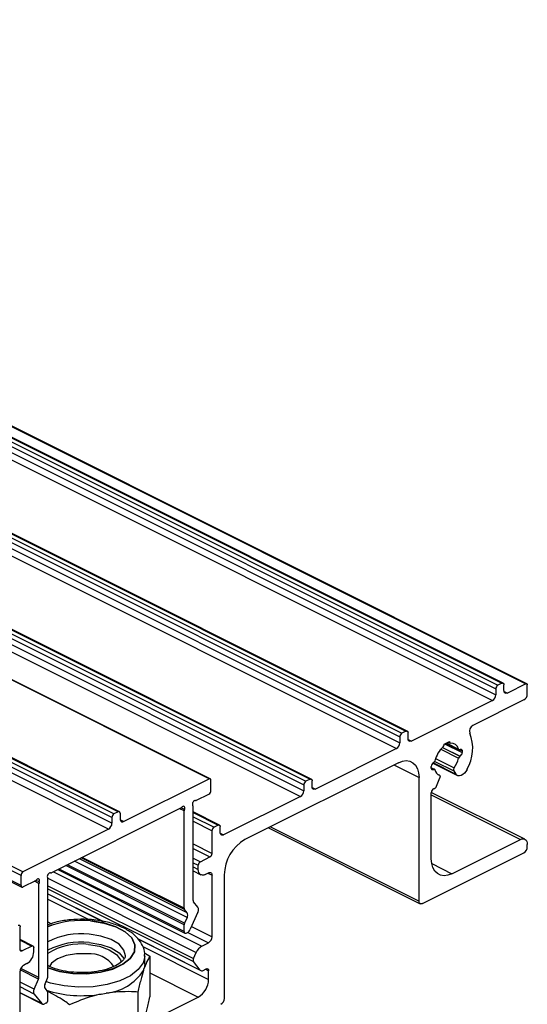
# Model space of a CAD drawing. Units: millimetres. Extents: x 967 to 1795, y 3 to 585.
# Drawn here: x 1643 to 1656, y 207 to 232 of the extents above; entities that cross this region are included whole.
import ezdxf

# ---------------------------------------------------------------- set-up
doc = ezdxf.new("R2010")
doc.units = ezdxf.units.MM

msp = doc.modelspace()

# ---------------------------------------------------------------- linework, layer by layer
at = {"color": 7, "linetype": 'Continuous', "lineweight": 25}
for p, q in [((1522.553, 281.499), (1655.135, 215.208)), ((1522.659, 281.552), (1655.241, 215.261)), ((1655.275, 215.263), (1522.692, 281.554)), ((1523.277, 281.537), (1655.86, 215.245)), ((1655.882, 215.247), (1523.3, 281.538)), ((1522.5, 281.408), (1655.082, 215.116)), ((1522.5, 281.256), (1655.082, 214.965)), ((1522.411, 281.104), (1654.994, 214.812)), ((1520.078, 280.262), (1652.66, 213.97)), ((1520.184, 280.315), (1652.766, 214.023)), ((1652.8, 214.026), (1520.217, 280.317)), ((1520.025, 280.17), (1652.607, 213.879)), ((1520.025, 280.019), (1652.607, 213.727)), ((1519.936, 279.866), (1652.519, 213.575)), ((1647.688, 212.794), (1515.106, 279.085)), ((1647.718, 212.794), (1515.135, 279.086)), ((1517.603, 279.024), (1650.185, 212.733)), ((1517.709, 279.077), (1650.291, 212.786)), ((1650.325, 212.788), (1517.743, 279.079)), ((1517.55, 278.933), (1650.132, 212.642)), ((1517.55, 278.781), (1650.132, 212.49)), ((1517.461, 278.629), (1650.044, 212.338)), ((1645.342, 211.946), (1512.759, 278.237)), ((1645.375, 211.948), (1512.793, 278.239)), ((1645.183, 211.801), (1512.6, 278.093)), ((1645.236, 211.893), (1512.653, 278.184)), ((1645.094, 211.497), (1512.512, 277.789)), ((1645.183, 211.65), (1512.6, 277.941)), ((1642.889, 210.395), (1510.307, 276.686)), ((1642.84, 210.305), (1510.258, 276.597)), ((1642.84, 210.046), (1510.258, 276.337)), ((1510.277, 276.296), (1642.86, 210.005)), ((1655.241, 215.261), (1655.135, 215.208)), ((1655.082, 215.116), (1655.082, 214.965)), ((1655.294, 215.071), (1655.294, 215.222)), ((1655.86, 215.245), (1655.383, 215.007)), ((1655.895, 214.982), (1655.895, 215.22)), ((1654.994, 214.812), (1652.908, 213.769)), ((1655.807, 214.829), (1654.491, 214.171)), ((1652.766, 214.023), (1652.66, 213.97)), ((1652.819, 213.833), (1652.819, 213.985)), ((1652.607, 213.879), (1652.607, 213.727)), ((1653.748, 213.691), (1653.889, 213.762)), ((1653.848, 213.742), (1653.902, 213.715)), ((1653.889, 213.762), (1653.889, 213.742)), ((1652.519, 213.575), (1650.433, 212.532)), ((1653.748, 213.671), (1653.748, 213.691)), ((1653.796, 213.716), (1654.133, 213.547)), ((1654.155, 213.549), (1654.163, 213.552)), ((1654.216, 213.514), (1654.216, 213.471)), ((1654.163, 213.38), (1654.155, 213.376)), ((1652.572, 213.212), (1648.612, 211.232)), ((1653.42, 213.073), (1653.42, 213.116)), ((1653.503, 213.04), (1653.42, 213.081)), ((1653.457, 213.197), (1654.091, 212.88)), ((1653.473, 213.208), (1653.481, 213.211)), ((1653.481, 213.039), (1653.473, 213.035)), ((1653.998, 213.002), (1654.049, 212.919)), ((1645.483, 211.692), (1647.688, 212.794)), ((1647.737, 212.494), (1647.737, 212.754)), ((1650.291, 212.786), (1650.185, 212.733)), ((1650.345, 212.596), (1650.345, 212.748)), ((1653.102, 209.645), (1653.102, 212.827)), ((1653.554, 212.602), (1653.638, 212.822)), ((1653.628, 212.886), (1653.607, 212.897)), ((1650.132, 212.642), (1650.132, 212.49)), ((1647.368, 212.244), (1647.684, 212.402)), ((1650.044, 212.338), (1648.064, 211.348)), ((1655.83, 211.241), (1653.42, 212.446)), ((1653.42, 210.735), (1653.42, 212.445)), ((1646.953, 212.037), (1643.625, 210.373)), ((1647.045, 209.457), (1647.045, 211.969)), ((1647.275, 209.661), (1647.275, 212.084)), ((1645.183, 211.801), (1645.183, 211.65)), ((1645.342, 211.946), (1645.236, 211.893)), ((1645.395, 211.907), (1645.395, 211.756)), ((1647.956, 211.604), (1647.275, 211.944)), ((1645.094, 211.497), (1642.889, 210.395)), ((1647.764, 210.873), (1647.764, 211.457)), ((1647.923, 211.602), (1647.817, 211.549)), ((1647.976, 211.412), (1647.976, 211.563)), ((1649.219, 211.535), (1653.135, 209.577)), ((1653.951, 210.35), (1655.719, 211.234)), ((1655.895, 211.041), (1655.895, 211.106)), ((1647.463, 210.657), (1647.711, 210.781)), ((1653.191, 209.581), (1655.807, 210.889)), ((1643.789, 210.455), (1647.065, 208.817)), ((1647.41, 210.458), (1647.41, 210.566)), ((1642.84, 210.046), (1642.84, 210.305)), ((1643.532, 207.7), (1643.532, 210.213)), ((1647.275, 210.422), (1647.475, 210.322)), ((1647.587, 210.329), (1647.675, 210.374)), ((1647.764, 208.722), (1647.764, 210.31)), ((1648.082, 207.135), (1648.082, 210.317)), ((1643.21, 210.165), (1642.893, 210.007)), ((1643.302, 207.674), (1643.302, 210.098)), ((1643.532, 209.827), (1644.949, 209.118)), ((1647.12, 209.343), (1647.055, 209.424)), ((1647.401, 209.483), (1647.285, 209.628)), ((1647.12, 209.219), (1647.055, 209.072)), ((1647.401, 209.359), (1647.204, 208.918)), ((1642.814, 208.398), (1642.814, 208.982)), ((1647.045, 208.857), (1647.045, 209.03)), ((1643.148, 208.485), (1642.814, 208.652)), ((1645.865, 208.66), (1647.479, 207.853)), ((1647.098, 208.819), (1647.132, 208.836)), ((1643.114, 208.483), (1642.867, 208.359)), ((1643.167, 208.336), (1643.167, 208.445)), ((1647.502, 208.483), (1647.675, 208.569)), ((1646.022, 208.313), (1646.164, 208.222)), ((1646.031, 208.02), (1646.031, 208.237)), ((1646.164, 208.222), (1646.164, 207.173)), ((1647.287, 208.16), (1647.357, 208.318)), ((1642.991, 208.031), (1642.902, 207.987)), ((1645.996, 207.852), (1646.018, 207.918)), ((1647.462, 207.867), (1647.287, 208.086)), ((1647.535, 207.857), (1647.612, 207.895)), ((1642.814, 206.247), (1642.814, 207.835)), ((1643.177, 207.371), (1643.293, 207.632)), ((1643.457, 207.512), (1643.522, 207.658)), ((1647.675, 207.624), (1647.675, 207.849)), ((1643.457, 207.388), (1643.522, 207.306)), ((1642.814, 207.277), (1643.39, 206.989)), ((1643.177, 207.247), (1643.373, 207.002)), ((1643.532, 207.101), (1643.532, 207.274)), ((1644.908, 207.247), (1645.034, 207.27)), ((1645.851, 207.297), (1645.851, 206.248)), ((1645.946, 206.435), (1647.41, 207.167)), ((1643.479, 207.009), (1643.445, 206.992))]:
    msp.add_line(p, q, dxfattribs=at)
at = {"color": 8, "linetype": 'Continuous', "lineweight": 25}
for p, q in [((1655.296, 215.05), (1655.383, 215.007)), ((1652.821, 213.813), (1652.908, 213.769)), ((1653.869, 213.752), (1653.889, 213.742)), ((1653.664, 213.557), (1654.122, 213.329)), ((1653.705, 213.601), (1654.155, 213.376)), ((1653.71, 213.606), (1654.163, 213.38)), ((1653.761, 213.698), (1654.216, 213.471)), ((1653.806, 213.72), (1654.122, 213.562)), ((1654.151, 213.547), (1654.216, 213.514)), ((1653.51, 213.246), (1653.998, 213.002)), ((1653.531, 213.318), (1654.01, 213.078)), ((1652.453, 213.152), (1653.102, 212.827)), ((1653.421, 213.069), (1653.481, 213.039)), ((1653.422, 213.061), (1653.473, 213.035)), ((1653.473, 213.207), (1654.049, 212.919)), ((1653.608, 212.896), (1653.627, 212.887)), ((1650.346, 212.575), (1650.433, 212.532)), ((1653.42, 212.383), (1655.719, 211.234)), ((1647.045, 211.969), (1646.932, 212.026)), ((1647.053, 212.007), (1646.97, 212.049)), ((1645.483, 211.692), (1645.397, 211.735)), ((1647.275, 211.925), (1647.923, 211.602)), ((1647.275, 211.819), (1647.817, 211.549)), ((1647.275, 211.701), (1647.764, 211.457)), ((1649.27, 211.561), (1653.102, 209.645)), ((1647.977, 211.391), (1648.064, 211.348)), ((1647.275, 211.117), (1647.764, 210.873)), ((1647.275, 210.999), (1647.711, 210.781)), ((1647.12, 209.343), (1644.343, 210.732)), ((1647.055, 209.424), (1644.391, 210.756)), ((1647.045, 209.457), (1644.419, 210.77)), ((1647.275, 210.751), (1647.463, 210.657)), ((1647.045, 208.857), (1643.819, 210.47)), ((1647.045, 209.03), (1643.993, 210.557)), ((1647.055, 209.072), (1644.039, 210.58)), ((1647.12, 209.219), (1644.218, 210.67)), ((1647.275, 210.633), (1647.41, 210.566)), ((1647.275, 210.525), (1647.41, 210.458)), ((1653.431, 210.61), (1653.951, 210.35)), ((1643.31, 210.136), (1643.227, 210.177)), ((1643.529, 210.232), (1647.357, 208.318)), ((1643.673, 210.397), (1647.502, 208.483)), ((1647.655, 210.364), (1647.764, 210.31)), ((1643.302, 210.098), (1643.189, 210.155)), ((1643.532, 210.038), (1647.287, 208.16)), ((1643.532, 209.963), (1647.287, 208.086)), ((1643.532, 209.832), (1644.966, 209.115)), ((1643.532, 209.696), (1644.587, 209.168)), ((1643.532, 209.106), (1643.624, 209.06)), ((1647.235, 208.986), (1647.764, 208.722)), ((1645.859, 208.668), (1647.462, 207.867)), ((1647.137, 208.838), (1647.675, 208.569)), ((1642.814, 208.633), (1643.114, 208.483)), ((1645.979, 208.472), (1647.675, 207.624)), ((1642.815, 208.385), (1642.867, 208.359)), ((1643.302, 207.674), (1642.832, 207.909)), ((1647.597, 207.888), (1647.675, 207.849)), ((1643.293, 207.632), (1642.818, 207.869)), ((1646.164, 207.79), (1647.41, 207.167)), ((1643.177, 207.371), (1642.814, 207.553)), ((1643.177, 207.247), (1642.814, 207.429)), ((1643.373, 207.002), (1642.814, 207.282))]:
    msp.add_line(p, q, dxfattribs=at)
at = {"color": 7, "linetype": 'Continuous', "lineweight": 25, "flags": 128}
for points in [[(1655.241, 215.261), (1655.252, 215.265), (1655.262, 215.266), (1655.271, 215.265), (1655.279, 215.261), (1655.285, 215.254), (1655.29, 215.245), (1655.293, 215.235), (1655.294, 215.222)], [(1655.86, 215.245), (1655.867, 215.248), (1655.873, 215.249), (1655.88, 215.248), (1655.885, 215.245), (1655.889, 215.241), (1655.893, 215.235), (1655.895, 215.228), (1655.895, 215.22)], [(1655.383, 215.007), (1655.365, 215), (1655.349, 214.998), (1655.334, 215.001), (1655.32, 215.007), (1655.309, 215.018), (1655.301, 215.033), (1655.296, 215.051), (1655.294, 215.071)], [(1652.766, 214.023), (1652.777, 214.027), (1652.787, 214.029), (1652.796, 214.027), (1652.804, 214.023), (1652.81, 214.017), (1652.815, 214.008), (1652.818, 213.997), (1652.819, 213.985)], [(1652.908, 213.769), (1652.891, 213.763), (1652.874, 213.761), (1652.859, 213.763), (1652.845, 213.77), (1652.834, 213.781), (1652.826, 213.795), (1652.821, 213.813), (1652.819, 213.833)], [(1653.914, 213.713), (1653.908, 213.713), (1653.904, 213.714), (1653.899, 213.716), (1653.896, 213.72), (1653.893, 213.724), (1653.891, 213.729), (1653.889, 213.735), (1653.889, 213.742)], [(1654.163, 213.552), (1654.173, 213.556), (1654.183, 213.558), (1654.192, 213.556), (1654.2, 213.552), (1654.207, 213.546), (1654.212, 213.537), (1654.215, 213.526), (1654.216, 213.514)], [(1652.572, 213.212), (1652.675, 213.251), (1652.775, 213.264), (1652.867, 213.25), (1652.947, 213.209), (1653.013, 213.144), (1653.062, 213.056), (1653.092, 212.949), (1653.102, 212.827)], [(1653.473, 213.035), (1653.463, 213.031), (1653.453, 213.03), (1653.444, 213.031), (1653.436, 213.035), (1653.429, 213.042), (1653.424, 213.05), (1653.421, 213.061), (1653.42, 213.073)], [(1654.34, 213.036), (1654.309, 212.984), (1654.272, 212.939), (1654.231, 212.904), (1654.188, 212.881), (1654.147, 212.87), (1654.108, 212.873), (1654.075, 212.89), (1654.049, 212.919)], [(1647.737, 212.754), (1647.736, 212.765), (1647.733, 212.776), (1647.729, 212.784), (1647.723, 212.791), (1647.716, 212.795), (1647.707, 212.797), (1647.698, 212.797), (1647.688, 212.794)], [(1650.291, 212.786), (1650.302, 212.79), (1650.312, 212.791), (1650.321, 212.79), (1650.329, 212.786), (1650.336, 212.779), (1650.34, 212.77), (1650.343, 212.76), (1650.345, 212.748)], [(1653.627, 212.887), (1653.633, 212.883), (1653.637, 212.878), (1653.641, 212.871), (1653.643, 212.863), (1653.644, 212.853), (1653.644, 212.843), (1653.642, 212.833), (1653.638, 212.822)], [(1650.433, 212.532), (1650.416, 212.525), (1650.399, 212.523), (1650.384, 212.526), (1650.37, 212.532), (1650.359, 212.543), (1650.351, 212.558), (1650.346, 212.576), (1650.345, 212.596)], [(1647.34, 212.24), (1647.324, 212.24), (1647.306, 212.232), (1647.289, 212.218), (1647.275, 212.198), (1647.265, 212.175), (1647.26, 212.152), (1647.261, 212.131), (1647.267, 212.114)], [(1645.395, 211.907), (1645.394, 211.92), (1645.391, 211.93), (1645.386, 211.939), (1645.379, 211.946), (1645.371, 211.95), (1645.362, 211.951), (1645.352, 211.95), (1645.342, 211.946)], [(1647.053, 212.007), (1647.06, 212.03), (1647.06, 212.052), (1647.056, 212.071), (1647.045, 212.083), (1647.031, 212.088), (1647.014, 212.086), (1646.997, 212.076), (1646.98, 212.06)], [(1645.395, 211.756), (1645.396, 211.736), (1645.401, 211.718), (1645.41, 211.703), (1645.421, 211.692), (1645.434, 211.685), (1645.449, 211.683), (1645.466, 211.685), (1645.483, 211.692)], [(1647.923, 211.602), (1647.933, 211.606), (1647.943, 211.607), (1647.952, 211.605), (1647.96, 211.601), (1647.967, 211.595), (1647.972, 211.586), (1647.975, 211.575), (1647.976, 211.563)], [(1648.064, 211.348), (1648.047, 211.341), (1648.03, 211.339), (1648.015, 211.341), (1648.002, 211.348), (1647.991, 211.359), (1647.982, 211.374), (1647.977, 211.391), (1647.976, 211.412)], [(1655.719, 211.234), (1655.753, 211.247), (1655.786, 211.252), (1655.817, 211.247), (1655.844, 211.233), (1655.866, 211.212), (1655.882, 211.182), (1655.892, 211.147), (1655.895, 211.106)], [(1653.951, 210.35), (1653.847, 210.311), (1653.748, 210.298), (1653.656, 210.313), (1653.576, 210.353), (1653.51, 210.419), (1653.461, 210.506), (1653.431, 210.613), (1653.42, 210.735)], [(1647.587, 210.329), (1647.552, 210.316), (1647.519, 210.312), (1647.489, 210.317), (1647.462, 210.33), (1647.44, 210.352), (1647.423, 210.381), (1647.413, 210.417), (1647.41, 210.458)], [(1643.31, 210.136), (1643.317, 210.159), (1643.317, 210.181), (1643.312, 210.199), (1643.302, 210.212), (1643.288, 210.217), (1643.271, 210.215), (1643.253, 210.205), (1643.237, 210.189)], [(1643.597, 210.369), (1643.581, 210.368), (1643.563, 210.361), (1643.546, 210.346), (1643.532, 210.326), (1643.522, 210.304), (1643.517, 210.281), (1643.518, 210.26), (1643.524, 210.243)], [(1647.675, 210.374), (1647.692, 210.38), (1647.709, 210.382), (1647.724, 210.38), (1647.738, 210.373), (1647.749, 210.362), (1647.757, 210.348), (1647.762, 210.33), (1647.764, 210.31)], [(1642.84, 210.046), (1642.841, 210.033), (1642.844, 210.023), (1642.849, 210.014), (1642.856, 210.007), (1642.864, 210.003), (1642.873, 210.002), (1642.883, 210.003), (1642.893, 210.007)], [(1653.191, 209.581), (1653.173, 209.574), (1653.157, 209.572), (1653.142, 209.574), (1653.128, 209.581), (1653.117, 209.592), (1653.109, 209.607), (1653.104, 209.624), (1653.102, 209.645)], [(1642.761, 209.021), (1642.771, 209.025), (1642.781, 209.026), (1642.79, 209.024), (1642.798, 209.02), (1642.805, 209.014), (1642.81, 209.005), (1642.813, 208.994), (1642.814, 208.982)], [(1647.045, 208.857), (1647.046, 208.845), (1647.049, 208.834), (1647.054, 208.826), (1647.061, 208.819), (1647.069, 208.815), (1647.078, 208.814), (1647.088, 208.815), (1647.098, 208.819)], [(1642.867, 208.359), (1642.857, 208.355), (1642.847, 208.354), (1642.837, 208.355), (1642.829, 208.36), (1642.823, 208.366), (1642.818, 208.375), (1642.815, 208.386), (1642.814, 208.398)], [(1643.114, 208.483), (1643.125, 208.487), (1643.135, 208.488), (1643.144, 208.487), (1643.152, 208.483), (1643.158, 208.476), (1643.163, 208.467), (1643.166, 208.457), (1643.167, 208.445)], [(1644.576, 208.526), (1644.866, 208.478), (1645.115, 208.39), (1645.302, 208.268), (1645.408, 208.125), (1645.425, 208.07)], [(1644.592, 208.575), (1644.897, 208.526), (1645.162, 208.436), (1645.366, 208.313), (1645.492, 208.165), (1645.499, 208.152)], [(1644.547, 208.288), (1644.267, 208.288), (1644.002, 208.243), (1643.781, 208.157), (1643.627, 208.04), (1643.574, 207.959)], [(1646.031, 208.02), (1646.031, 208.016), (1646.018, 207.918)], [(1647.612, 207.895), (1647.624, 207.9), (1647.636, 207.902), (1647.647, 207.9), (1647.657, 207.895), (1647.664, 207.887), (1647.67, 207.877), (1647.674, 207.864), (1647.675, 207.849)]]:
    msp.add_lwpolyline(points, dxfattribs=at)
at = {"color": 8, "linetype": 'Continuous', "lineweight": 25, "flags": 128}
for points in [[(1643.532, 207.921), (1643.832, 207.828), (1644.175, 207.775), (1644.534, 207.768), (1644.885, 207.808), (1645.202, 207.892), (1645.465, 208.015), (1645.656, 208.167), (1645.762, 208.338), (1645.775, 208.518), (1645.695, 208.693), (1645.527, 208.852), (1645.282, 208.983), (1644.978, 209.079), (1644.634, 209.132)], [(1644.634, 209.131), (1644.977, 209.078), (1645.281, 208.983), (1645.526, 208.851), (1645.694, 208.693), (1645.774, 208.518), (1645.761, 208.339), (1645.655, 208.167), (1645.464, 208.015), (1645.201, 207.893), (1644.884, 207.809), (1644.534, 207.769), (1644.175, 207.775), (1643.832, 207.828), (1643.532, 207.922)], [(1645.53, 208.231), (1645.492, 208.382), (1645.366, 208.529), (1645.162, 208.653), (1644.897, 208.742), (1644.592, 208.791)], [(1646.031, 208.225), (1645.99, 208.055), (1645.863, 207.877), (1645.658, 207.718), (1645.385, 207.588), (1645.059, 207.492), (1644.698, 207.437), (1644.321, 207.425), (1643.949, 207.456), (1643.601, 207.53), (1643.482, 207.567)]]:
    msp.add_lwpolyline(points, dxfattribs=at)
at = {"color": 7, "linetype": 'Continuous', "lineweight": 25}
for centre, radius, start, end in [((1655.191, 215.115), 0.109, 120.7579, 179.0322), ((1654.901, 214.968), 0.181, 300.7579, 359.0322), ((1655.714, 214.985), 0.181, 300.7579, 359.0322), ((1654.571, 214.025), 0.166, 118.6442, 198.1757), ((1652.426, 213.73), 0.181, 300.7579, 359.0322), ((1652.716, 213.877), 0.109, 120.7579, 179.0322), ((1653.413, 213.58), 1.074, 329.5727, 21.5045), ((1654.195, 213.104), 0.698, 132.5969, 167.1932), ((1653.672, 213.674), 0.0757, 312.2693, 358.217), ((1653.935, 213.524), 0.19, 11.5642, 96.5708), ((1654.143, 213.567), 0.0222, 193.241, 303.2532), ((1654.107, 213.473), 0.109, 300.7579, 359.0322), ((1653.444, 213.273), 0.0716, 300.5645, 348.3221), ((1653.422, 213.492), 0.719, 324.8926, 346.8987), ((1654.192, 213.314), 0.0716, 120.5645, 168.3221), ((1653.529, 213.114), 0.109, 120.7579, 179.0322), ((1653.493, 213.02), 0.0222, 13.241, 123.2532), ((1653.715, 213.072), 0.206, 193.3379, 244.654), ((1654.068, 213.03), 0.0755, 140.6203, 201.9431), ((1650.241, 212.64), 0.109, 120.7579, 179.0322), ((1647.628, 212.496), 0.109, 300.7579, 359.0322), ((1649.951, 212.493), 0.181, 300.7579, 359.0322), ((1653.518, 212.448), 0.0978, 106.1941, 181.5423), ((1653.47, 212.627), 0.0876, 283.6723, 343.6904), ((1647.348, 212.28), 0.0405, 258.6495, 299.0551), ((1646.912, 212.112), 0.0857, 297.9875, 322.3584), ((1647.149, 211.968), 0.103, 157.6236, 179.1094), ((1647.221, 212.086), 0.0542, 357.9479, 31.1206), ((1645.291, 211.799), 0.109, 120.7579, 179.0322), ((1645.002, 211.653), 0.181, 300.7579, 359.0322), ((1647.872, 211.455), 0.109, 120.7579, 179.0322), ((1649.167, 210.299), 1.086, 120.7579, 179.0322), ((1655.714, 211.044), 0.181, 300.7579, 359.0322), ((1647.655, 210.874), 0.109, 300.7579, 359.0322), ((1647.519, 210.564), 0.109, 120.7579, 179.0322), ((1642.951, 210.303), 0.11, 123.8245, 178.7143), ((1643.169, 210.241), 0.0857, 297.9875, 322.3584), ((1643.478, 210.215), 0.0542, 357.9479, 31.1206), ((1643.605, 210.408), 0.0405, 258.6495, 299.0551), ((1643.406, 210.096), 0.103, 157.6236, 179.1094), ((1647.097, 209.455), 0.0518, 177.3759, 215.5462), ((1647.327, 209.658), 0.0518, 177.3759, 215.5462), ((1647.29, 209.421), 0.127, 330.6151, 29.3849), ((1647.01, 209.281), 0.127, 330.6151, 29.3849), ((1647.151, 209.029), 0.105, 155.3424, 178.9609), ((1647.049, 208.982), 0.168, 299.6709, 337.6934), ((1647.583, 208.725), 0.181, 300.7579, 359.0322), ((1644.381, 206.783), 1.804, 83.2631, 118.064), ((1644.374, 206.995), 1.544, 82.4957, 123.0433), ((1647.669, 208.19), 0.337, 119.6709, 157.6934), ((1642.806, 208.342), 0.362, 300.7579, 359.0322), ((1644.592, 207.496), 0.793, 35.7052, 93.2461), ((1647.353, 208.123), 0.0759, 150.6151, 209.3849), ((1642.995, 207.832), 0.181, 120.7579, 179.0322), ((1643.197, 207.676), 0.105, 335.3424, 358.9609), ((1643.427, 207.702), 0.105, 335.3424, 358.9609), ((1644.907, 208.566), 1.302, 275.584, 326.7073), ((1647.504, 207.904), 0.056, 221.4569, 302.8767), ((1643.568, 207.45), 0.127, 150.6151, 209.3849), ((1647.132, 207.633), 0.543, 300.7579, 359.0322), ((1643.287, 207.309), 0.127, 150.6151, 209.3849), ((1644.408, 210.232), 3.027, 252.3227, 279.5124), ((1643.48, 207.276), 0.0518, 357.3759, 35.5462), ((1647.901, 207.138), 0.181, 300.7579, 359.0322), ((1643.415, 207.039), 0.056, 221.4583, 302.8766), ((1643.424, 207.102), 0.109, 300.7579, 359.0322)]:
    msp.add_arc(centre, radius, start, end, dxfattribs=at)
at = {"color": 8, "linetype": 'Continuous', "lineweight": 25}
for centre, radius, start, end in [((1644.39, 206.749), 2.395, 84.1413, 110.9878), ((1644.39, 206.751), 2.392, 84.1391, 111.015), ((1644.381, 207), 1.804, 83.2631, 118.064)]:
    msp.add_arc(centre, radius, start, end, dxfattribs=at)
at = {"color": 7, "linetype": 'Continuous', "lineweight": 25}
for points, knots in [([(1646.023, 208.22), (1646.026, 208.243), (1646.037, 208.338), (1645.98, 208.502), (1645.858, 208.689), (1645.67, 208.851), (1645.421, 208.989), (1645.117, 209.094), (1644.851, 209.145), (1644.633, 209.168), (1644.413, 209.179), (1644.112, 209.167), (1643.791, 209.119), (1643.611, 209.058), (1643.532, 209.031)], [0, 0, 0, 0, 0.028988, 0.118926, 0.208397, 0.303919, 0.407104, 0.513445, 0.619045, 0.654004, 0.709245, 0.81373, 0.918697, 1, 1, 1, 1]), ([(1645.526, 208.234), (1645.527, 208.223), (1645.527, 208.199), (1645.487, 208.128), (1645.371, 208.026), (1645.18, 207.929), (1644.938, 207.853), (1644.656, 207.806), (1644.354, 207.794), (1644.053, 207.818), (1643.783, 207.877), (1643.604, 207.939), (1643.541, 207.978), (1643.532, 207.983)], [0, 0, 0, 0, 0.0707725, 0.165456, 0.2680505, 0.3670989, 0.4672492, 0.5695543, 0.6732495, 0.7774063, 0.8809398, 0.9828243, 1, 1, 1, 1]), ([(1646.164, 208.222), (1646.145, 208.194), (1646.098, 208.121), (1646.049, 207.996), (1646.018, 207.918)], [0, 0, 0, 0, 0.381391, 1, 1, 1, 1]), ([(1645.996, 207.852), (1645.972, 207.774), (1645.923, 207.612), (1645.875, 207.405), (1645.851, 207.297)], [0, 0, 0, 0, 0.479796, 1, 1, 1, 1]), ([(1644.092, 206.97), (1644.047, 207.003), (1643.857, 207.142), (1643.66, 207.244), (1643.51, 207.322)], [0, 0, 0, 0, 0.237427, 1, 1, 1, 1]), ([(1644.908, 207.247), (1644.827, 207.228), (1644.55, 207.164), (1644.281, 207.05), (1644.092, 206.97)], [0, 0, 0, 0, 0.294816, 1, 1, 1, 1]), ([(1645.851, 207.297), (1645.796, 207.301), (1645.53, 207.321), (1645.253, 207.293), (1645.034, 207.27)], [0, 0, 0, 0, 0.205973, 1, 1, 1, 1]), ([(1646.018, 206.619), (1646.042, 206.697), (1646.091, 206.859), (1646.139, 207.066), (1646.164, 207.173)], [0, 0, 0, 0, 0.4797962, 1, 1, 1, 1])]:
    msp.add_open_spline(points, degree=3, knots=knots, dxfattribs=at)

doc.saveas('drawing.dxf')
